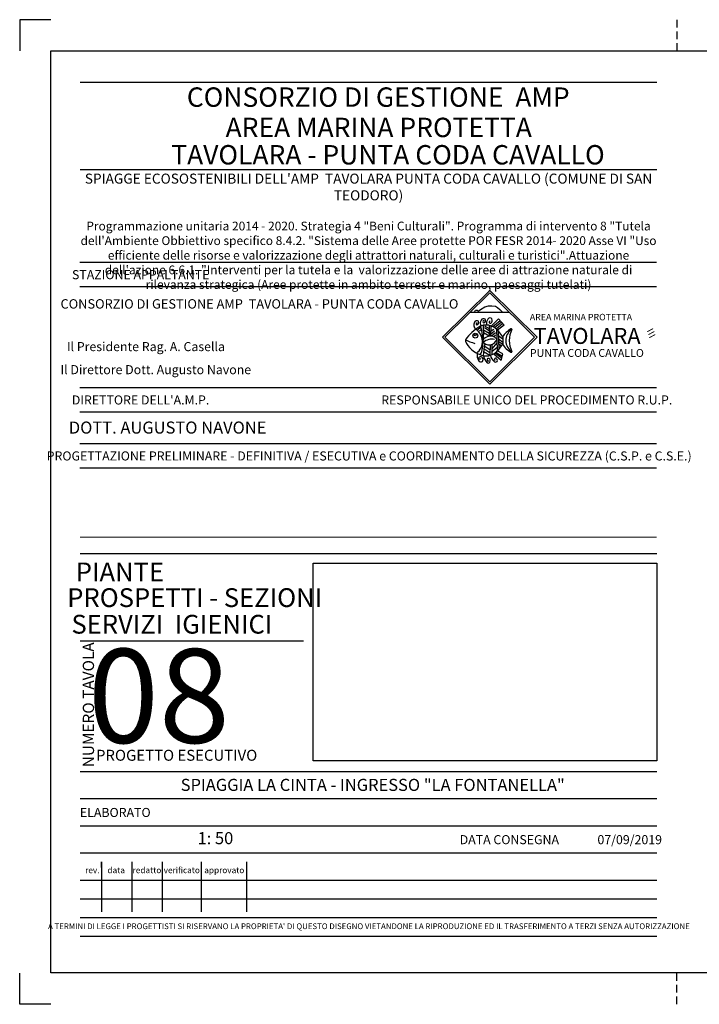
# Model space of a CAD drawing. Units: millimetres. Extents: x 3670 to 3783, y -205 to -174.
# Drawn here: x 3670 to 3692, y -205 to -174 of the extents above; entities that cross this region are included whole.
import ezdxf
from ezdxf.enums import TextEntityAlignment as Align

# ---------------------------------------------------------------- set-up
doc = ezdxf.new("R2010")
doc.units = ezdxf.units.MM
doc.header["$XCLIPFRAME"] = 0
doc.linetypes.add('DASHED', pattern=[0.75, 0.5, -0.25])
doc.layers.add('140', color=140, linetype='Continuous')
doc.layers.add('x-cartiglio', color=7, linetype='Continuous')
doc.layers.add('A_Testi', color=7, linetype='Continuous', lineweight=20)
doc.layers.add('SQ', color=185, linetype='Continuous', lineweight=13)
doc.styles.add('AMP', font='ARIAL.TTF')
doc.styles.add('Arial', font='ARIALN.TTF')
picture_1 = doc.add_image_def('image1.jpg', size_in_pixel=(3962, 1649))

msp = doc.modelspace()

# ---------------------------------------------------------------- linework, layer by layer
at = {"layer": '140'}
for p, q in [((3684.27856, -183.38119), (3685.5316, -183.38119)), ((3685.17891, -183.59338), (3684.95054, -183.82014)), ((3685.23324, -183.64971), (3685.00296, -183.84492)), ((3685.17891, -183.59338), (3685.36719, -183.7886)), ((3684.61241, -183.8641), (3684.52609, -183.94077)), ((3684.62519, -183.93757), (3684.57724, -183.98869)), ((3684.70512, -183.93757), (3684.88305, -184.04542)), ((3684.73069, -183.8673), (3684.88434, -183.965)), ((3684.74028, -183.81299), (3684.88543, -183.89711)), ((3684.88698, -183.80024), (3684.88148, -184.14375)), ((3684.9257, -183.98869), (3685.03439, -183.9248)), ((3684.9257, -184.07494), (3685.05038, -183.97591)), ((3684.93456, -183.81415), (3684.92658, -184.1412)), ((3685.27787, -183.69599), (3685.06056, -183.88232)), ((3685.32157, -183.74131), (3685.10405, -183.91578)), ((3685.12405, -183.93263), (3685.1271, -184.23466)), ((3685.36719, -183.7886), (3685.15065, -183.95665)), ((3685.16922, -183.97458), (3685.19789, -184.56189)), ((3684.12457, -184.25858), (3684.12457, -184.30771)), ((3684.7211, -184.0366), (3684.88169, -184.13046)), ((3684.96406, -184.13244), (3685.08554, -184.03021)), ((3685.08554, -184.10049), (3685.0312, -184.16119)), ((3685.1271, -184.23466), (3685.14527, -184.61466)), ((3685.1763, -184.11951), (3685.31708, -184.2279)), ((3685.18163, -184.22877), (3685.31708, -184.33198)), ((3685.18556, -184.30919), (3685.31708, -184.39922)), ((3685.31708, -184.16707), (3685.31708, -184.39922)), ((3684.71645, -184.53844), (3684.9074, -184.6605)), ((3684.73021, -184.45615), (3684.91119, -184.56765)), ((3684.91729, -184.41821), (3684.90325, -184.76193)), ((3684.96887, -184.4061), (3684.97225, -184.73689)), ((3685.13314, -184.36091), (3684.9703, -184.5463)), ((3685.13995, -184.50346), (3684.97133, -184.64733)), ((3685.32405, -184.71143), (3685.14527, -184.61466)), ((3685.18941, -184.38821), (3685.28247, -184.45474)), ((3684.70392, -184.63056), (3684.9039, -184.74618)), ((3685.02988, -184.7052), (3685.26651, -184.90989)), ((3685.06575, -184.68019), (3685.28731, -184.83814)), ((3685.09859, -184.65495), (3685.30456, -184.77865)), ((3685.26651, -184.90989), (3685.32405, -184.71143))]:
    msp.add_line(p, q, dxfattribs=at)
for points in [[(3684.90508, -185.67908), (3686.41787, -184.18052), (3684.90508, -182.68195), (3683.39229, -184.18052)], [(3684.90508, -185.60047), (3686.33852, -184.18052), (3684.90508, -182.76056), (3683.47165, -184.18052)]]:
    msp.add_lwpolyline(points, close=True, dxfattribs=at)
msp.add_lwpolyline([(3684.41678, -183.38119), (3684.44702, -183.3128), (3684.50436, -183.3128), (3684.53677, -183.35016), (3684.60951, -183.28707), (3684.74367, -183.20818), (3684.86333, -183.17331), (3684.96803, -183.17082), (3685.0827, -183.18576), (3685.1525, -183.23309), (3685.22728, -183.29536), (3685.30802, -183.38119)], dxfattribs=at)
for centre, radius in [((3684.44272, -184.12779), 0.0803), ((3684.43829, -184.10343), 0.02916)]:
    msp.add_circle(centre, radius, dxfattribs=at)
for centre, radius, start, end in [((3684.49142, -183.74243), 0.0913, 52.81399, 150.945924), ((3684.47182, -183.7067), 0.08344, 286.195865, 26.331521), ((3684.83138, -183.73682), 0.23114, 152.685013, 201.358849), ((3684.70582, -183.67509), 0.0913, 52.81399, 150.945924), ((3684.71633, -183.68601), 0.03417, 83.580191, 258.461248), ((3684.68622, -183.63936), 0.08344, 286.195865, 26.331521), ((3685.08254, -183.75936), 0.28677, 145.926881, 185.851347), ((3684.91005, -183.6369), 0.07544, 33.604332, 149.575558), ((3684.92329, -183.69469), 0.03725, 106.856045, 301.380606), ((3684.89106, -183.64548), 0.09606, 302.509294, 31.595756), ((3685.36507, -185.14549), 1.52494, 120.656493, 144.436588), ((3684.60342, -183.77932), 0.20829, 157.046738, 223.76202), ((3684.21199, -184.31474), 0.45961, 306.331657, 58.375701), ((3684.50193, -183.75335), 0.03417, 83.580191, 258.461248), ((3684.78441, -184.2393), 0.45088, 57.014722, 115.893243), ((3683.14467, -184.23234), 1.52786, 353.553686, 15.618352), ((3686.10077, -183.88268), 1.40939, 176.538627, 188.890501), ((3684.5267, -184.62115), 0.91153, 29.877498, 56.493761), ((3685.89943, -184.50793), 0.67477, 118.062546, 149.658687), ((3685.86607, -184.28314), 0.44808, 127.400775, 235.019619), ((3686.29383, -184.28839), 0.77018, 152.16288, 179.609577), ((3685.59392, -183.92719), 0.01893, 310.139862, 129.059303), ((3685.39836, -181.51205), 3.02754, 245.119074, 251.201721), ((3684.89241, -183.93577), 0.85318, 205.845298, 249.061621), ((3683.96118, -184.41138), 0.71937, 332.896151, 9.240053), ((3684.2797, -184.12031), 0.42907, 335.847937, 2.647158), ((3684.91965, -184.4179), 0.27679, 41.454342, 153.839531), ((3684.88655, -184.17138), 0.24874, 210.032126, 345.261747), ((3684.9801, -184.6901), 0.44981, 79.772659, 128.324299), ((3686.29383, -184.2779), 0.77018, 180.390423, 207.83712), ((3687.58343, -184.97531), 2.90007, 168.083849, 175.901714), ((3684.5267, -183.94514), 0.91153, 303.506239, 330.122502), ((3685.89943, -184.05835), 0.67477, 210.341313, 241.937454), ((3685.59392, -184.6391), 0.01893, 230.940697, 49.860138), ((3684.8112, -184.75663), 0.31149, 168.143658, 211.969879), ((3684.61938, -184.8864), 0.08051, 205.89193, 310.482413), ((3684.5919, -184.83897), 0.03509, 128.304481, 321.7387), ((3684.60464, -184.89166), 0.08732, 320.126309, 113.263757), ((3684.78441, -184.32699), 0.45088, 244.106757, 302.985278), ((3685.01369, -184.75644), 0.30457, 182.855535, 230.397926), ((3684.85621, -184.89591), 0.04042, 109.464584, 301.851112), ((3684.85394, -184.94019), 0.06144, 235.960186, 3.865519), ((3684.85695, -184.91735), 0.06122, 342.224203, 103.413649), ((3685.26267, -184.67993), 0.34837, 192.63452, 233.293189), ((3685.09109, -184.88777), 0.03922, 32.848316, 238.139668), ((3685.09117, -184.91431), 0.05802, 230.725227, 55.49353)]:
    msp.add_arc(centre, radius, start, end, dxfattribs=at)
at = {"layer": 'SQ', "linetype": 'DASHED', "lineweight": -3, "ltscale": 0.5}
for p, q in [((3690.88138, -174.03416), (3690.88138, -175.03416)), ((3690.88138, -205.48699), (3690.88138, -204.48133))]:
    msp.add_line(p, q, dxfattribs=at)
at = {"layer": 'SQ', "lineweight": -3}
for p, q in [((3671.81554, -176.03416), (3690.24463, -176.03416)), ((3690.24463, -178.83323), (3671.81554, -178.83323)), ((3690.22845, -181.7933), (3671.79936, -181.7933)), ((3690.22845, -182.56545), (3671.79936, -182.56545)), ((3690.22845, -185.79558), (3671.79936, -185.79558)), ((3690.22845, -186.56774), (3671.79936, -186.56774)), ((3690.22845, -187.58403), (3671.79936, -187.58403)), ((3690.22845, -188.35618), (3671.79936, -188.35618)), ((3690.24463, -191.09364), (3671.81554, -191.09364)), ((3678.95533, -193.88205), (3671.81554, -193.88205)), ((3690.24463, -198.05583), (3671.81554, -198.05583)), ((3690.24463, -198.92451), (3671.81554, -198.92451)), ((3690.24463, -199.79319), (3671.81554, -199.79319)), ((3690.24463, -200.66187), (3671.81554, -200.66187)), ((3672.50064, -200.93548), (3672.50064, -202.5366)), ((3673.46583, -200.93548), (3673.46583, -202.5366)), ((3674.43103, -200.93548), (3674.43103, -201.96134)), ((3675.68578, -200.93548), (3675.68578, -202.5366)), ((3677.13358, -200.93548), (3677.13358, -202.5366)), ((3674.43103, -201.11883), (3674.43103, -202.5366)), ((3690.24463, -201.53054), (3671.81554, -201.53054)), ((3690.24463, -202.1256), (3671.81554, -202.1256)), ((3690.24463, -202.72067), (3671.81554, -202.72067)), ((3690.24463, -202.72067), (3671.81554, -202.72067)), ((3690.24463, -203.31821), (3671.81554, -203.31821)), ((3690.24463, -203.31821), (3671.81554, -203.31821))]:
    msp.add_line(p, q, dxfattribs=at)
at = {"layer": 'SQ'}
for p, q in [((3690.22901, -190.5689), (3671.81554, -190.5689)), ((3690.22901, -190.5689), (3671.81554, -190.5689)), ((3690.22901, -191.09364), (3671.81554, -191.09364))]:
    msp.add_line(p, q, dxfattribs=at)
at = {"layer": 'SQ', "lineweight": -3}
for points in [[(3670.88138, -174.03416), (3669.88138, -174.03416), (3669.88138, -175.03416)], [(3670.88138, -205.48699), (3669.88138, -205.48699), (3669.88138, -204.48699)]]:
    msp.add_lwpolyline(points, dxfattribs=at)
for points in [[(3670.88138, -175.03416), (3782.09138, -175.03416), (3782.09138, -204.48133), (3670.88138, -204.48133)], [(3679.25533, -191.39608), (3690.24463, -191.39608), (3690.24463, -197.70658), (3679.25533, -197.70658)], [(3679.25533, -191.39608), (3690.24463, -191.39608), (3690.24463, -197.70658), (3679.25533, -197.70658)], [(3679.25533, -191.39608), (3690.24463, -191.39608), (3690.24463, -197.70658), (3679.25533, -197.70658)], [(3679.25533, -191.39608), (3690.24463, -191.39608), (3690.24463, -197.70658), (3679.25533, -197.70658)], [(3679.25533, -191.39608), (3690.24463, -191.39608), (3690.24463, -197.70658), (3679.25533, -197.70658)]]:
    msp.add_lwpolyline(points, close=True, dxfattribs=at)
at = {"layer": 'x-cartiglio'}
msp.add_line((3672.50064, -201.11883), (3672.50064, -200.93548), dxfattribs=at)

# ---------------------------------------------------------------- texts
at = {"layer": '140', "style": 'AMP'}
for s, height, p in [('AREA MARINA PROTETTA', 0.2070608, (3686.18479, -183.63755)), ('TAVOLARA', 0.509361, (3686.30533, -184.39102)), ('PUNTA CODA CAVALLO', 0.2505435, (3686.1835, -184.80558))]:
    msp.add_text(s, height=height, dxfattribs=at).set_placement(p)
for p in [(3690.14566, -183.9379), (3690.18584, -184.0289), (3690.21263, -184.12793)]:
    msp.add_text('I', height=0.21687, rotation=118.962938, dxfattribs=at).set_placement(p)
at = {"layer": 'A_Testi', "style": 'Arial'}
for s, height, p in [('CONSORZIO DI GESTIONE  AMP ', 0.62, (3681.43454, -176.50708)), ('AREA MARINA PROTETTA', 0.62, (3681.35555, -177.47589)), ('TAVOLARA - PUNTA CODA CAVALLO', 0.62, (3681.65127, -178.34914)), ('STAZIONE APPALTANTE', 0.289559, (3673.74975, -182.17937)), ('CONSORZIO DI GESTIONE AMP  TAVOLARA - PUNTA CODA CAVALLO', 0.3, (3677.54391, -183.11259)), ('Il Presidente Rag. A. Casella', 0.289559, (3673.91646, -184.47733)), ('Il Direttore Dott. Augusto Navone ', 0.289559, (3674.27604, -185.21344)), ("DIRETTORE DELL'A.M.P.", 0.289559, (3673.74462, -186.18166)), ('RESPONSABILE UNICO DEL PROCEDIMENTO R.U.P.', 0.289559, (3686.08642, -186.18166)), ('DOTT. AUGUSTO NAVONE', 0.3860786, (3674.60958, -187.06359)), ('PROGETTAZIONE PRELIMINARE - DEFINITIVA / ESECUTIVA e COORDINAMENTO DELLA SICUREZZA (C.S.P. e C.S.E.) ', 0.28955898, (3681.09479, -187.97011)), ('PIANTE', 0.6, (3673.084, -191.67472)), ('PROSPETTI - SEZIONI', 0.6, (3675.47455, -192.49649)), ('SERVIZI  IGIENICI', 0.6, (3674.74567, -193.34587)), ('08', 3, (3674.3297, -195.63599)), ('PROGETTO ESECUTIVO', 0.35, (3674.89704, -197.53158)), ('SPIAGGIA LA CINTA - INGRESSO "LA FONTANELLA"', 0.3860786, (3681.1641, -198.47812)), ('ELABORATO', 0.289559, (3672.93667, -199.35885)), ('1: 50', 0.386079, (3676.136, -200.17927)), ('DATA CONSEGNA', 0.289559, (3685.53003, -200.22753)), ('07/09/2019', 0.289559, (3689.37644, -200.22753)), ('rev.', 0.193039, (3672.20249, -201.20147)), ('data', 0.193039, (3672.96551, -201.20147)), ('redatto', 0.193039, (3673.94944, -201.20147)), ('verificato', 0.193039, (3675.06189, -201.20147)), ('approvato', 0.193039, (3676.42051, -201.20147)), ("A TERMINI DI LEGGE I PROGETTISTI SI RISERVANO LA PROPRIETA' DI QUESTO DISEGNO VIETANDONE LA RIPRODUZIONE ED IL TRASFERIMENTO A TERZI SENZA AUTORIZZAZIONE ", 0.18338736, (3681.06898, -202.99397)), ("A TERMINI DI LEGGE I PROGETTISTI SI RISERVANO LA PROPRIETA' DI QUESTO DISEGNO VIETANDONE LA RIPRODUZIONE ED IL TRASFERIMENTO A TERZI SENZA AUTORIZZAZIONE ", 0.18338736, (3681.06898, -202.99397))]:
    msp.add_text(s, height=height, dxfattribs=at).set_placement(p, align=Align.MIDDLE_CENTER)
msp.add_text('NUMERO TAVOLA', height=0.36, rotation=90, dxfattribs=at).set_placement((3672.07751, -195.91885), align=Align.MIDDLE_CENTER)
at = {"layer": 'A_Testi', "insert": (3681.03009, -178.95134), "char_height": 0.3, "width": 18.4290946, "attachment_point": 2, "style": 'Arial'}
msp.add_mtext('{\\H1.067x;SPIAGGE ECOSOSTENIBILI DELL\'AMP  TAVOLARA PUNTA CODA CAVALLO (COMUNE DI SAN TEODORO)\\H0.875x;\\P\\PProgrammazione unitaria 2014 - 2020. Strategia 4 "Beni Culturali". Programma di intervento 8 "Tutela dell\'Ambiente Obbiettivo specifico 8.4.2. "Sistema delle Aree protette POR FESR 2014- 2020 Asse VI "Uso efficiente delle risorse e valorizzazione degli attrattori naturali, culturali e turistici".Attuazione dell\'azione 6.6.1. "Interventi per la tutela e la  valorizzazione delle aree di attrazione naturale di rilevanza strategica (Aree protette in ambito terrestr e marino, paesaggi tutelati)}', dxfattribs=at)

# ---------------------------------------------------------------- referenced raster images: frames only (the image files are external)
at = {"layer": 'SQ', "lineweight": -3}
image = msp.add_image(picture_1, insert=(3675.95294, -197.70658), size_in_units=(15.16202, 6.31049), dxfattribs=at)
image.set_boundary_path([(862.4505, -0.5), (3734.075, 1648.5)])

doc.saveas('drawing.dxf')
